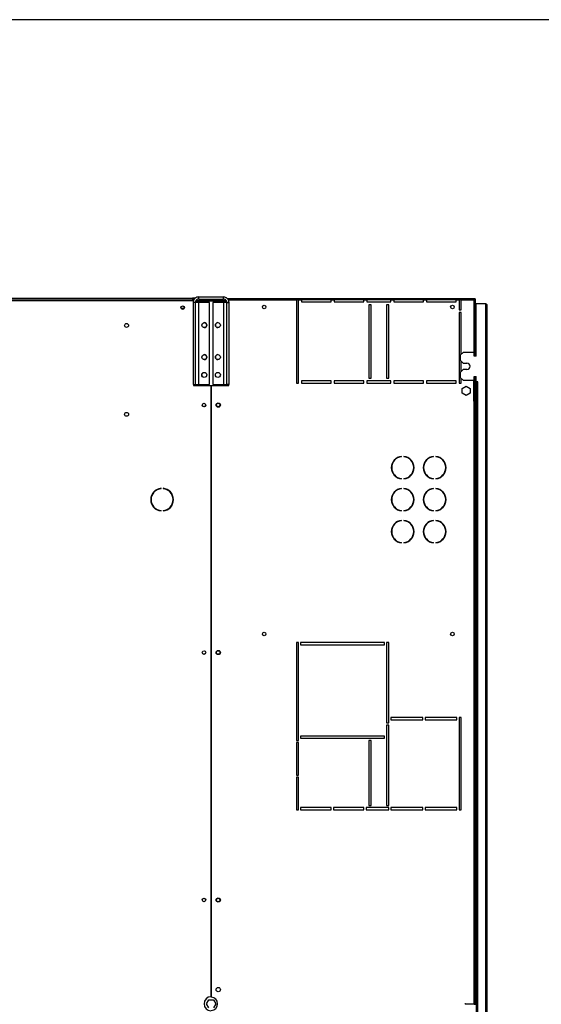
# Model space of a CAD drawing. Units: millimetres. Extents: x 5 to 414, y 3 to 291.
# Drawn here: x 294 to 323, y 236 to 291 of the extents above; entities that cross this region are included whole.
import ezdxf

# ---------------------------------------------------------------- set-up
doc = ezdxf.new("R2010")
doc.units = ezdxf.units.MM
doc.layers.add('TITLE', color=7, linetype='Continuous')

msp = doc.modelspace()

# ---------------------------------------------------------------- linework, layer by layer
at = {"color": 7, "linetype": 'Continuous', "lineweight": 25}
for p, q in [((303.665, 275.174), (303.665, 275.294)), ((303.665, 275.294), (305.065, 275.294)), ((305.065, 275.174), (305.065, 275.294)), ((241.365, 275.094), (303.365, 275.094)), ((241.405, 275.234), (303.325, 275.234)), ((303.325, 275.114), (241.405, 275.114)), ((303.325, 275.234), (303.325, 275.114)), ((303.486, 275.234), (303.325, 275.234)), ((303.425, 275.174), (303.325, 275.174)), ((303.325, 275.114), (303.325, 275.094)), ((303.473, 274.982), (303.353, 274.982)), ((303.353, 274.982), (303.353, 270.374)), ((303.365, 275.094), (303.365, 275.06)), ((303.473, 274.982), (303.473, 270.374)), ((303.665, 274.982), (303.473, 274.982)), ((303.525, 275.094), (303.509, 275.091)), ((303.525, 275.109), (303.525, 275.094)), ((303.525, 275.094), (305.22, 275.094)), ((305.235, 275.066), (303.525, 275.066)), ((303.665, 275.174), (305.065, 275.174)), ((303.665, 270.374), (303.665, 274.982)), ((304.273, 274.982), (303.665, 274.982)), ((304.273, 270.374), (304.273, 274.982)), ((305.065, 274.982), (304.457, 274.982)), ((304.457, 274.982), (304.457, 270.374)), ((305.065, 274.982), (305.065, 270.374)), ((305.257, 274.982), (305.065, 274.982)), ((305.257, 274.982), (305.377, 274.982)), ((305.257, 270.374), (305.257, 274.982)), ((305.267, 275.214), (305.365, 275.214)), ((305.31, 275.174), (305.365, 275.174)), ((305.355, 275.094), (305.365, 275.094)), ((305.365, 275.134), (305.365, 275.214)), ((305.365, 275.214), (319.187, 275.214)), ((305.365, 275.052), (305.365, 275.134)), ((305.365, 275.134), (309.165, 275.134)), ((305.377, 270.374), (305.377, 274.982)), ((309.165, 275.134), (309.165, 270.454)), ((309.285, 275.134), (309.165, 275.134)), ((309.285, 270.454), (309.285, 275.134)), ((309.285, 275.134), (309.445, 275.134)), ((309.445, 275.134), (309.445, 275.014)), ((311.125, 275.134), (309.445, 275.134)), ((309.445, 275.014), (311.125, 275.014)), ((311.125, 275.014), (311.125, 275.134)), ((311.125, 275.134), (311.285, 275.134)), ((311.285, 275.134), (311.285, 275.014)), ((312.965, 275.134), (311.285, 275.134)), ((311.285, 275.014), (312.965, 275.014)), ((312.965, 275.014), (312.965, 275.134)), ((312.965, 275.134), (313.125, 275.134)), ((313.125, 275.134), (313.125, 275.014)), ((314.485, 275.134), (313.125, 275.134)), ((313.125, 275.014), (314.485, 275.014)), ((313.365, 274.854), (313.245, 274.854)), ((313.245, 274.854), (313.245, 270.734)), ((313.365, 270.734), (313.365, 274.854)), ((314.365, 274.854), (314.245, 274.854)), ((314.245, 274.854), (314.245, 270.734)), ((314.365, 270.734), (314.365, 274.854)), ((314.485, 275.014), (314.485, 275.134)), ((314.485, 275.134), (314.645, 275.134)), ((314.645, 275.134), (314.645, 275.014)), ((316.325, 275.134), (314.645, 275.134)), ((314.645, 275.014), (316.325, 275.014)), ((316.325, 275.014), (316.325, 275.134)), ((316.325, 275.134), (316.485, 275.134)), ((316.485, 275.134), (316.485, 275.014)), ((318.165, 275.134), (316.485, 275.134)), ((316.485, 275.014), (318.165, 275.014)), ((318.165, 275.014), (318.165, 275.134)), ((318.165, 275.134), (318.325, 275.134)), ((318.325, 275.134), (318.325, 274.574)), ((318.445, 275.134), (318.325, 275.134)), ((318.445, 274.574), (318.445, 275.134)), ((318.445, 275.134), (319.149, 275.134)), ((319.187, 275.214), (319.187, 275.174)), ((319.187, 275.214), (319.229, 275.214)), ((319.187, 275.174), (319.229, 275.174)), ((319.229, 275.171), (319.189, 275.171)), ((319.22, 275.172), (319.219, 275.174)), ((319.229, 275.174), (319.229, 275.214)), ((319.229, 275.171), (319.229, 271.974)), ((319.285, 271.974), (319.285, 274.934)), ((319.285, 274.934), (319.805, 274.934)), ((319.805, 274.934), (319.805, 231.511)), ((319.885, 274.854), (319.885, 231.534)), ((302.859, 274.654), (302.672, 274.654)), ((318.325, 274.574), (318.445, 274.574)), ((318.325, 274.414), (318.325, 270.454)), ((318.445, 274.414), (318.325, 274.414)), ((318.445, 272.074), (318.445, 274.414)), ((318.545, 272.174), (318.385, 272.014)), ((318.385, 272.014), (318.385, 271.734)), ((319.165, 272.174), (318.545, 272.174)), ((319.165, 271.974), (319.165, 272.174)), ((319.285, 271.974), (319.165, 271.974)), ((318.385, 271.734), (318.545, 271.574)), ((318.445, 271.114), (318.445, 271.674)), ((318.545, 271.574), (318.765, 271.574)), ((318.545, 271.214), (318.385, 271.054)), ((318.385, 271.054), (318.385, 270.774)), ((318.765, 271.214), (318.545, 271.214)), ((303.353, 270.374), (303.473, 270.374)), ((303.365, 270.374), (303.365, 270.314)), ((303.365, 270.314), (304.355, 270.314)), ((303.473, 270.374), (303.665, 270.374)), ((303.665, 270.374), (304.273, 270.374)), ((304.355, 270.314), (304.355, 235.934)), ((304.375, 270.314), (304.375, 235.902)), ((304.375, 270.314), (305.365, 270.314)), ((304.457, 270.374), (305.065, 270.374)), ((305.065, 270.374), (305.257, 270.374)), ((305.377, 270.374), (305.257, 270.374)), ((305.365, 270.314), (305.365, 270.374)), ((309.165, 270.454), (309.285, 270.454)), ((311.125, 270.574), (309.445, 270.574)), ((309.445, 270.574), (309.445, 270.454)), ((309.445, 270.454), (311.125, 270.454)), ((311.125, 270.454), (311.125, 270.574)), ((312.965, 270.574), (311.285, 270.574)), ((311.285, 270.574), (311.285, 270.454)), ((311.285, 270.454), (312.965, 270.454)), ((312.965, 270.454), (312.965, 270.574)), ((314.485, 270.574), (313.125, 270.574)), ((313.125, 270.574), (313.125, 270.454)), ((313.125, 270.454), (314.485, 270.454)), ((313.245, 270.734), (313.365, 270.734)), ((314.245, 270.734), (314.365, 270.734)), ((314.485, 270.454), (314.485, 270.574)), ((316.325, 270.574), (314.645, 270.574)), ((314.645, 270.574), (314.645, 270.454)), ((314.645, 270.454), (316.325, 270.454)), ((316.325, 270.454), (316.325, 270.574)), ((318.165, 270.574), (316.485, 270.574)), ((316.485, 270.574), (316.485, 270.454)), ((316.485, 270.454), (318.165, 270.454)), ((318.165, 270.454), (318.165, 270.574)), ((318.325, 270.454), (318.445, 270.454)), ((318.385, 270.774), (318.545, 270.614)), ((318.445, 270.454), (318.445, 270.714)), ((318.545, 270.614), (319.165, 270.614)), ((319.149, 269.434), (319.149, 270.614)), ((319.165, 270.814), (319.285, 270.814)), ((319.165, 270.614), (319.165, 270.814)), ((319.189, 270.814), (319.189, 269.434)), ((319.229, 270.814), (319.229, 269.434)), ((319.285, 270.514), (319.285, 270.814)), ((319.385, 270.514), (319.285, 270.514)), ((319.285, 270.494), (319.285, 234.754)), ((319.285, 270.494), (319.365, 270.494)), ((319.365, 270.494), (319.365, 234.754)), ((319.365, 270.494), (319.385, 270.494)), ((319.385, 270.494), (319.385, 270.514)), ((318.501, 270.143), (318.725, 270.273)), ((318.501, 269.885), (318.501, 270.143)), ((318.725, 269.755), (318.501, 269.885)), ((318.725, 270.273), (318.949, 270.143)), ((318.949, 269.885), (318.725, 269.755)), ((318.949, 270.143), (318.949, 269.885)), ((319.149, 269.434), (319.149, 235.534)), ((319.149, 269.434), (319.229, 269.434)), ((319.229, 269.434), (319.229, 235.534)), ((315.079, 266.31), (315.079, 266.33)), ((315.219, 266.33), (315.219, 266.31)), ((316.879, 266.31), (316.879, 266.33)), ((317.019, 266.33), (317.019, 266.31)), ((315.079, 265.058), (315.079, 265.078)), ((315.219, 265.078), (315.219, 265.058)), ((316.879, 265.058), (316.879, 265.078)), ((317.019, 265.078), (317.019, 265.058)), ((301.552, 264.512), (301.552, 264.532)), ((301.659, 264.532), (301.659, 264.512)), ((315.079, 264.51), (315.079, 264.53)), ((315.219, 264.53), (315.219, 264.51)), ((316.879, 264.51), (316.879, 264.53)), ((317.019, 264.53), (317.019, 264.51)), ((301.552, 263.256), (301.552, 263.276)), ((301.659, 263.276), (301.659, 263.256)), ((315.079, 263.258), (315.079, 263.278)), ((315.219, 263.278), (315.219, 263.258)), ((316.879, 263.258), (316.879, 263.278)), ((317.019, 263.278), (317.019, 263.258)), ((315.079, 262.71), (315.079, 262.73)), ((315.219, 262.73), (315.219, 262.71)), ((316.879, 262.71), (316.879, 262.73)), ((317.019, 262.73), (317.019, 262.71)), ((315.079, 261.458), (315.079, 261.478)), ((315.219, 261.478), (315.219, 261.458)), ((316.879, 261.458), (316.879, 261.478)), ((317.019, 261.478), (317.019, 261.458)), ((309.285, 255.854), (309.165, 255.854)), ((309.165, 255.854), (309.165, 250.354)), ((309.285, 250.354), (309.285, 255.854)), ((314.125, 255.854), (309.405, 255.854)), ((309.405, 255.854), (309.405, 255.734)), ((309.405, 255.734), (314.125, 255.734)), ((314.125, 255.734), (314.125, 255.854)), ((314.365, 255.854), (314.245, 255.854)), ((314.245, 255.854), (314.245, 251.334)), ((314.365, 251.334), (314.365, 255.854)), ((316.285, 251.634), (314.485, 251.634)), ((314.485, 251.634), (314.485, 251.514)), ((314.485, 251.514), (316.285, 251.514)), ((316.285, 251.514), (316.285, 251.634)), ((318.205, 251.634), (316.405, 251.634)), ((316.405, 251.634), (316.405, 251.514)), ((316.405, 251.514), (318.205, 251.514)), ((318.205, 251.514), (318.205, 251.634)), ((318.445, 251.634), (318.325, 251.634)), ((318.325, 251.634), (318.325, 246.454)), ((318.445, 246.454), (318.445, 251.634)), ((314.245, 251.334), (314.365, 251.334)), ((314.365, 251.214), (314.245, 251.214)), ((314.245, 251.214), (314.245, 246.694)), ((314.365, 246.694), (314.365, 251.214)), ((309.165, 250.354), (309.285, 250.354)), ((314.125, 250.594), (309.405, 250.594)), ((309.405, 250.594), (309.405, 250.474)), ((309.405, 250.474), (314.125, 250.474)), ((313.365, 250.354), (313.245, 250.354)), ((313.245, 250.354), (313.245, 246.694)), ((313.365, 246.694), (313.365, 250.354)), ((314.125, 250.474), (314.125, 250.594)), ((309.285, 250.234), (309.165, 250.234)), ((309.165, 250.234), (309.165, 248.404)), ((309.285, 248.404), (309.285, 250.234)), ((309.165, 248.404), (309.285, 248.404)), ((309.285, 248.284), (309.165, 248.284)), ((309.165, 248.284), (309.165, 246.454)), ((309.285, 246.454), (309.285, 248.284)), ((311.125, 246.574), (309.405, 246.574)), ((309.405, 246.574), (309.405, 246.454)), ((311.125, 246.454), (311.125, 246.574)), ((312.965, 246.574), (311.245, 246.574)), ((311.245, 246.574), (311.245, 246.454)), ((312.965, 246.454), (312.965, 246.574)), ((314.365, 246.574), (313.085, 246.574)), ((313.085, 246.574), (313.085, 246.454)), ((313.245, 246.694), (313.365, 246.694)), ((314.245, 246.694), (314.365, 246.694)), ((314.365, 246.454), (314.365, 246.574)), ((316.285, 246.574), (314.485, 246.574)), ((314.485, 246.574), (314.485, 246.454)), ((316.285, 246.454), (316.285, 246.574)), ((318.205, 246.574), (316.405, 246.574)), ((316.405, 246.574), (316.405, 246.454)), ((318.205, 246.454), (318.205, 246.574)), ((309.165, 246.454), (309.285, 246.454)), ((309.405, 246.454), (311.125, 246.454)), ((311.245, 246.454), (312.965, 246.454)), ((313.085, 246.454), (314.365, 246.454)), ((314.485, 246.454), (316.285, 246.454)), ((316.405, 246.454), (318.205, 246.454)), ((318.325, 246.454), (318.445, 246.454)), ((304.107, 235.534), (304.236, 235.758)), ((304.236, 235.31), (304.107, 235.534)), ((304.236, 235.758), (304.495, 235.758)), ((304.495, 235.758), (304.624, 235.534)), ((304.624, 235.534), (304.495, 235.31)), ((318.677, 235.534), (319.149, 235.534)), ((319.229, 235.534), (319.149, 235.534)), ((319.189, 235.534), (319.189, 235.474)), ((319.229, 235.534), (319.229, 235.474))]:
    msp.add_line(p, q, dxfattribs=at)
at = {"color": 8, "linetype": 'Continuous', "lineweight": 25}
for p, q in [((303.525, 275.066), (303.525, 274.982)), ((319.149, 275.134), (319.149, 272.174)), ((303.525, 270.374), (303.525, 270.314))]:
    msp.add_line(p, q, dxfattribs=at)
at = {"color": 7, "linetype": 'Continuous', "lineweight": 25, "flags": 128}
for points in [[(319.149, 275.134), (319.149, 275.134)], [(319.178, 275.162), (319.178, 275.162), (319.177, 275.163)]]:
    msp.add_lwpolyline(points, dxfattribs=at)
at = {"color": 7, "linetype": 'Continuous', "lineweight": 25}
for centre, radius in [((302.765, 274.694), 0.104), ((302.765, 274.694), 0.102), ((307.349, 274.734), 0.1), ((317.949, 274.734), 0.1), ((299.605, 273.694), 0.11), ((303.983, 273.71), 0.14), ((304.747, 273.71), 0.14), ((303.983, 271.91), 0.14), ((304.747, 271.91), 0.14), ((303.981, 270.91), 0.14), ((303.983, 270.91), 0.14), ((304.747, 270.91), 0.14), ((303.965, 269.214), 0.104), ((303.965, 269.214), 0.1), ((304.765, 269.214), 0.12), ((304.765, 269.214), 0.1), ((299.605, 268.694), 0.11), ((307.349, 256.334), 0.1), ((317.949, 256.334), 0.1), ((303.965, 255.294), 0.104), ((303.965, 255.294), 0.1), ((304.765, 255.294), 0.12), ((304.765, 255.294), 0.1), ((304.765, 241.374), 0.12), ((303.965, 241.374), 0.104), ((303.965, 241.374), 0.1), ((304.765, 241.374), 0.1), ((304.765, 236.334), 0.12)]:
    msp.add_circle(centre, radius, dxfattribs=at)
for centre, radius, start, end in [((303.981, 273.71), 0.14, 270.4092, 89.5908), ((304.749, 273.71), 0.14, 90.4094, 180), ((304.749, 273.71), 0.14, 180, 269.5906), ((303.981, 271.91), 0.14, 270.4093, 89.5907), ((304.749, 271.91), 0.14, 90.4093, 180), ((304.749, 271.91), 0.14, 180, 269.5907), ((318.765, 271.394), 0.18, 270, 90), ((315.149, 265.694), 0.64, 96.2793, 263.7207), ((315.149, 265.694), 0.62, 96.4814, 263.5186), ((315.149, 265.694), 0.64, 276.2793, 83.7207), ((315.149, 265.694), 0.62, 276.4814, 83.5186), ((316.949, 265.694), 0.64, 96.2793, 263.7207), ((316.949, 265.694), 0.62, 96.4814, 263.5186), ((316.949, 265.694), 0.64, 276.2793, 83.7207), ((316.949, 265.694), 0.62, 276.4814, 83.5186), ((301.605, 263.894), 0.64, 94.7802, 265.2198), ((301.605, 263.894), 0.62, 94.9342, 265.0658), ((301.605, 263.894), 0.64, 274.7802, 85.2198), ((301.605, 263.894), 0.62, 274.9342, 85.0658), ((315.149, 263.894), 0.64, 96.2793, 263.7207), ((315.149, 263.894), 0.62, 96.4814, 263.5186), ((315.149, 263.894), 0.64, 276.2793, 83.7207), ((315.149, 263.894), 0.62, 276.4814, 83.5186), ((316.949, 263.894), 0.64, 96.2793, 263.7207), ((316.949, 263.894), 0.62, 96.4814, 263.5186), ((316.949, 263.894), 0.64, 276.2793, 83.7207), ((316.949, 263.894), 0.62, 276.4814, 83.5186), ((315.149, 262.094), 0.64, 96.2793, 263.7207), ((315.149, 262.094), 0.62, 96.4814, 263.5186), ((315.149, 262.094), 0.64, 276.2793, 83.7207), ((315.149, 262.094), 0.62, 276.4814, 83.5186), ((316.949, 262.094), 0.64, 96.2793, 263.7207), ((316.949, 262.094), 0.62, 96.4814, 263.5186), ((316.949, 262.094), 0.64, 276.2793, 83.7207), ((316.949, 262.094), 0.62, 276.4814, 83.5186), ((304.365, 235.534), 0.4, 91.4325, 268.5675), ((304.365, 235.534), 0.368, 271.5571, 88.4429), ((318.677, 235.506), 0.028, 90, 180)]:
    msp.add_arc(centre, radius, start, end, dxfattribs=at)
for points, knots in [([(303.665, 275.294), (303.63, 275.29), (303.559, 275.283), (303.465, 275.229), (303.395, 275.149), (303.358, 275.061), (303.355, 275.004), (303.353, 274.982)], [0, 0, 0, 0, 0.216358, 0.432723, 0.649088, 0.865454, 1, 1, 1, 1]), ([(305.377, 274.982), (305.374, 275.017), (305.367, 275.088), (305.312, 275.182), (305.232, 275.253), (305.144, 275.289), (305.087, 275.293), (305.065, 275.294)], [0, 0, 0, 0, 0.2163578, 0.4327231, 0.6490884, 0.8654536, 1, 1, 1, 1]), ([(303.665, 275.174), (303.645, 275.172), (303.603, 275.168), (303.545, 275.136), (303.5, 275.087), (303.477, 275.032), (303.474, 274.996), (303.473, 274.982)], [0, 0, 0, 0, 0.201879, 0.420927, 0.63998, 0.859032, 1, 1, 1, 1]), ([(303.492, 275.059), (303.493, 275.059), (303.504, 275.061), (303.515, 275.064), (303.525, 275.066)], [0, 0, 0, 0, 0.0720566, 1, 1, 1, 1]), ([(305.257, 274.982), (305.255, 275.002), (305.252, 275.045), (305.22, 275.102), (305.17, 275.147), (305.116, 275.171), (305.079, 275.173), (305.065, 275.174)], [0, 0, 0, 0, 0.2018793, 0.4209271, 0.6399795, 0.8590318, 1, 1, 1, 1]), ([(319.187, 275.214), (319.186, 275.213), (319.185, 275.212), (319.18, 275.199), (319.172, 275.181), (319.161, 275.158), (319.153, 275.142), (319.149, 275.134)], [0, 0, 0, 0, 0.194912, 0.389917, 0.588359, 0.795828, 1, 1, 1, 1]), ([(319.187, 275.174), (319.186, 275.174), (319.185, 275.173), (319.181, 275.168), (319.174, 275.159), (319.163, 275.148), (319.154, 275.139), (319.149, 275.134)], [0, 0, 0, 0, 0.158896, 0.317512, 0.483344, 0.727687, 1, 1, 1, 1]), ([(319.149, 275.134), (319.154, 275.139), (319.163, 275.148), (319.174, 275.158), (319.181, 275.164), (319.186, 275.168), (319.189, 275.17), (319.189, 275.171), (319.189, 275.171)], [0, 0, 0, 0, 0.2842875, 0.506994, 0.6352964, 0.7587017, 0.8794676, 1, 1, 1, 1]), ([(319.149, 275.134), (319.16, 275.139), (319.178, 275.148), (319.199, 275.158), (319.213, 275.164), (319.222, 275.168), (319.228, 275.17), (319.229, 275.171), (319.229, 275.171)], [0, 0, 0, 0, 0.257339, 0.468763, 0.59931, 0.730858, 0.864175, 1, 1, 1, 1])]:
    msp.add_open_spline(points, degree=3, knots=knots, dxfattribs=at)
msp.add_open_spline([(319.805, 274.934), (319.816, 274.927), (319.837, 274.914), (319.863, 274.894), (319.882, 274.874), (319.884, 274.861), (319.885, 274.854)], degree=3, dxfattribs=at)
at = {"layer": 'TITLE', "color": 7, "linetype": 'Continuous'}
msp.add_line((413.586, 290.893), (5.273, 290.893), dxfattribs=at)

doc.saveas('drawing.dxf')
